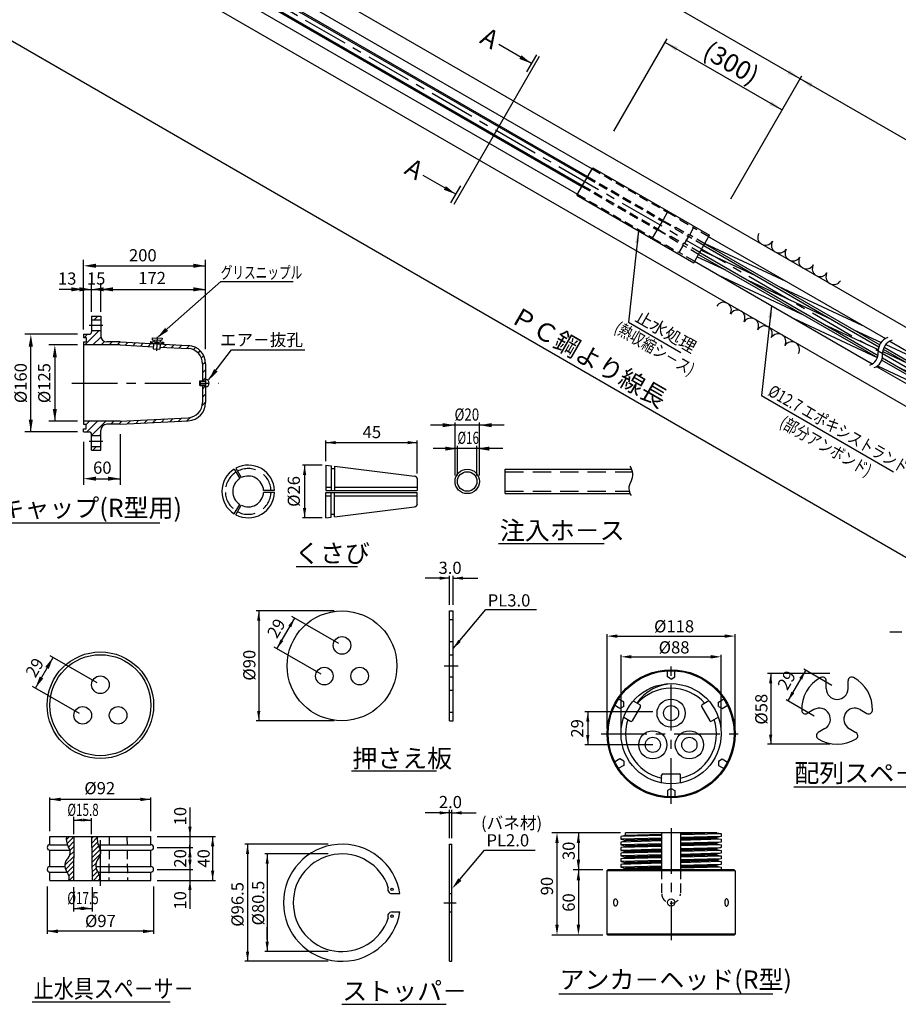
# Model space of a CAD drawing. Extents: x -406 to -4, y 6 to 292.
# Drawn here: x -332 to -188, y 16 to 177 of the extents above; entities that cross this region are included whole.
import ezdxf
from ezdxf.enums import TextEntityAlignment as Align

# ---------------------------------------------------------------- set-up
doc = ezdxf.new("R2010")
doc.units = 0
doc.header["$LTSCALE"] = 6
doc.header["$MEASUREMENT"] = 0
for name, pattern in [('CENTER', [2, 1.25, -0.25, 0.25, -0.25]), ('CENTER2', [1.125, 0.75, -0.125, 0.125, -0.125]), ('DASHED', [0.75, 0.5, -0.25]), ('DASHED2', [0.375, 0.25, -0.125]), ('HIDDEN', [0.375, 0.25, -0.125])]:
    doc.linetypes.add(name, pattern=pattern)
doc.layers.get('0').update_dxf_attribs({"linetype": 'CONTINUOUS'})
doc.layers.get('DEFPOINTS').update_dxf_attribs({"linetype": 'CONTINUOUS'})
for name, color, linetype in [('1', 1, 'CENTER2'), ('2', 4, 'DASHED2'), ('4', 3, 'CONTINUOUS')]:
    doc.layers.add(name, color=color, linetype=linetype)
doc.styles.add('BIGFONT', font='TXT', dxfattribs={"height": 3, "bigfont": 'bigfont'})
doc.styles.add('EXTFONT', font='txt.shx', dxfattribs={"height": 3, "bigfont": 'extfont'})
doc.styles.add('KANJI', font='txt.shx', dxfattribs={"bigfont": 'BIGFONT.SHX'})

# ---------------------------------------------------------------- blocks, each defined once
blk = doc.blocks.new('*X0')
at = {"color": 0}
for p, q in [((271.44, 134.44), (274.16, 137.15)), ((271.98, 130.56), (278.33, 136.91)), ((294.36, 135.26), (296.25, 137.15)), ((294.41, 130.89), (299.63, 136.11)), ((273.35, 127.51), (278.27, 132.43)), ((274.6, 124.34), (278.22, 127.96)), ((294.46, 126.53), (299.77, 131.83)), ((294.52, 122.16), (300.85, 128.5)), ((294.57, 117.8), (302.37, 125.59)), ((270.14, 111.04), (278.11, 119.01)), ((274.07, 119.39), (278.16, 123.48)), ((294.63, 113.43), (302.75, 121.55)), ((270.7, 107.18), (278.05, 114.53)), ((272.26, 104.32), (277.99, 110.06)), ((294.68, 109.07), (298.48, 112.87)), ((294.74, 104.7), (298.44, 108.41)), ((273.66, 101.3), (277.94, 105.58)), ((273.93, 97.15), (277.88, 101.1)), ((294.79, 100.34), (299.71, 105.25)), ((296.03, 97.15), (301.37, 102.5)), ((300.45, 97.15), (301.98, 98.69))]:
    blk.add_line(p, q, dxfattribs=at)

msp = doc.modelspace()

# ---------------------------------------------------------------- hatches: boundary and pattern name
h = msp.add_hatch()
h.set_pattern_fill('ANSI31', color=1, scale=20, angle=60, style=0)
h.set_pattern_definition([(105, (-380.6775, 102.2695), (-2.414815, -0.647048), [])])
h.paths.add_polyline_path([(-341.69, 225.39), (-332, 220.87, 0.388879), (-328.14, 222.09), (-294.58, 280.22), (-296.83, 281.52), (-298.23, 279.08), (-298.11, 276.49), (-311.82, 252.75, -0.198912), (-312.43, 252.28), (-313.94, 251.88), (-314.42, 251.05), (-317.58, 252.87, -0.303062), (-317.91, 252.5, 0.248303), (-318.17, 252.17), (-314.87, 250.27), (-315.35, 249.44), (-315.09, 248.47, -0.198912), (-315.19, 247.71), (-326.29, 228.48), (-328.5, 224.67, -0.388879), (-332.36, 223.45), (-352.25, 232.72), (-352.67, 232.59), (-353.42, 231.29), (-353.3, 230.84, -0.179269), (-348.57, 223.14, 0.619042), (-346.83, 222.72), (-345.26, 224.6, -0.339454)])
h.paths.add_polyline_path([(-349.3, 194.11, -0.388879), (-348.42, 190.15), (-351.1, 185.52), (-361.73, 167.1, -0.198912), (-362.34, 166.64), (-363.3, 166.38), (-363.78, 165.55), (-367.08, 167.45, 0.248303), (-367.24, 167.06, -0.303062), (-367.39, 166.59), (-364.23, 164.77), (-364.71, 163.94), (-364.31, 162.42, -0.198912), (-364.41, 161.66), (-378.11, 137.93), (-380.42, 136.73), (-381.83, 134.3), (-379.58, 133), (-346.01, 191.12, 0.388879), (-346.89, 195.08), (-355.65, 201.21, -0.339454), (-356.75, 204.7), (-355.91, 207, 0.619042), (-357.14, 208.3, -0.179267), (-366.17, 208.54), (-366.63, 208.42), (-367.37, 207.13), (-367.28, 206.7)])
h = msp.add_hatch()
h.set_pattern_fill('ANSI31', color=2, scale=10, angle=290, style=0)
h.set_pattern_definition([(335, (-167.0264, -156.1766), (0.528273, 1.1328847), [])])
h.paths.add_polyline_path([(-168.39, 110.38), (-167.73, 111.53), (-189.77, 124.25, 0.142476), (-190.68, 123.25)])
h.paths.add_polyline_path([(-168.9, 109.51), (-168.57, 110.08), (-190.82, 122.93, 0.072931), (-190.94, 122.23)])
h.paths.add_polyline_path([(-190.94, 122.23, 0.020129), (-190.93, 122.04, -0.066733), (-190.96, 121.49), (-169.23, 108.94), (-168.9, 109.51)])
h.paths.add_polyline_path([(-191.06, 121.14, -0.164542), (-191.91, 120.1), (-170.06, 107.49), (-169.4, 108.63)])
h.paths.add_polyline_path([(-192.62, 120.52, 0.164542), (-191.78, 121.55), (-221.1, 138.48), (-221.76, 137.34)])
h.paths.add_polyline_path([(-191.68, 121.9, 0.066733), (-191.65, 122.45, -0.020129), (-191.65, 122.65), (-220.59, 139.36), (-220.92, 138.78)])
h.paths.add_polyline_path([(-220.26, 139.93), (-220.59, 139.36), (-191.65, 122.65, -0.072931), (-191.53, 123.34)])
h.paths.add_polyline_path([(-191.4, 123.67, -0.142476), (-190.48, 124.66), (-219.43, 141.37), (-220.09, 140.23)])
h = msp.add_hatch()
h.set_pattern_fill('ANSI31', color=1, scale=7.5, style=0)
h.set_pattern_definition([(45, (-373.0844, 86.8487), (-0.662913, 0.662913), [])])
h.paths.add_polyline_path([(-319.13, 127.77), (-319.13, 128.37), (-320.63, 128.37), (-320.63, 127.77)])
h.paths.add_polyline_path([(-315.94, 123.62), (-312.79, 123.45), (-312.79, 123.45), (-312.79, 123.45), (-310.49, 123.33), (-310.46, 123.83), (-315.93, 124.12), (-318.13, 124.12, -0.414214), (-319.13, 125.12), (-319.13, 125.97), (-320.63, 125.97), (-320.63, 125.77, -0.414214), (-321.03, 125.37), (-321.93, 125.37), (-321.93, 124.87), (-321.53, 124.87), (-321.53, 124.12), (-321.93, 124.12), (-321.93, 123.62)])
h.paths.add_polyline_path([(-304.8, 123.03, -0.39896), (-302.43, 120.54), (-302.43, 117.77), (-301.93, 117.77), (-301.93, 120.54, 0.39896), (-304.77, 123.53), (-309.39, 123.78), (-309.42, 123.28)])
h.paths.add_polyline_path([(-302.43, 114.2, -0.39896), (-304.8, 111.7), (-315.94, 111.12), (-321.93, 111.12), (-321.93, 110.62), (-321.53, 110.62), (-321.53, 109.87), (-321.93, 109.87), (-321.93, 109.37), (-321.03, 109.37, -0.414214), (-320.63, 108.97), (-320.63, 108.77), (-319.13, 108.77), (-319.13, 109.62, -0.414214), (-318.13, 110.62), (-315.93, 110.62), (-304.77, 111.2, 0.39896), (-301.93, 114.2), (-301.93, 116.97), (-302.43, 116.97)])
h.paths.add_polyline_path([(-319.13, 106.37), (-319.13, 106.97), (-320.63, 106.97), (-320.63, 106.37)])

# ---------------------------------------------------------------- linework, layer by layer
at = {"color": 5, "linetype": 'ByBlock'}
for p, q in [((-344.22, 247.97), (-65.39, 86.99)), ((-235.01, 158.66), (-226.27, 173.8)), ((-207.43, 162.16), (-226.6, 173.23)), ((-215.84, 147.59), (-204.2, 167.75)), ((-321.93, 126.53), (-321.93, 137.6)), ((-301.93, 122.92), (-301.93, 137.6)), ((-319.93, 136.6), (-301.93, 136.6)), ((-323.93, 132.74), (-325.93, 132.74)), ((-322.63, 132.74), (-324.63, 132.74)), ((-321.93, 126.17), (-321.93, 133.74)), ((-321.93, 132.74), (-320.63, 132.74)), ((-320.63, 129.08), (-320.63, 133.74)), ((-320.63, 129.92), (-320.63, 133.74)), ((-320.63, 132.74), (-319.13, 132.74)), ((-319.13, 129.08), (-319.13, 133.74)), ((-319.13, 129.92), (-319.13, 133.74)), ((-318.63, 132.74), (-316.63, 132.74)), ((-317.13, 132.74), (-315.13, 132.74)), ((-317.13, 132.74), (-301.93, 132.74)), ((-322.93, 125.37), (-331.59, 125.37)), ((-330.59, 109.37), (-330.59, 123.37)), ((-322.93, 123.62), (-327.65, 123.62)), ((-326.65, 121.62), (-326.65, 111.12)), ((-322.93, 111.12), (-327.65, 111.12)), ((-253, 110.47), (-265.04, 110.47)), ((-261.04, 102.25), (-261.04, 110.92)), ((-257.04, 102.25), (-257.04, 110.92)), ((-322.93, 109.37), (-331.59, 109.37)), ((-315.93, 109.02), (-315.93, 100.7)), ((-321.93, 107.77), (-321.93, 100.7)), ((-282.22, 104.55), (-282.22, 107.98)), ((-282.22, 107.62), (-267.22, 107.62)), ((-267.22, 102.57), (-267.22, 107.98)), ((-253.22, 106.63), (-264.64, 106.63)), ((-260.64, 102.25), (-260.64, 107.07)), ((-257.44, 102.25), (-257.44, 107.07)), ((-282.84, 103.92), (-286.06, 103.92)), ((-285.7, 103.92), (-285.7, 95.29)), ((-319.93, 101.7), (-315.93, 101.7)), ((-282.84, 95.29), (-286.06, 95.29)), ((-261.96, 81.02), (-261.96, 85.78)), ((-261.32, 81.02), (-261.32, 85.78)), ((-261.96, 85.4), (-265.96, 85.4)), ((-261.32, 85.4), (-257.32, 85.4)), ((-280.84, 80.02), (-293.65, 80.02)), ((-293.22, 80.02), (-293.22, 62.02)), ((-280.1, 74.67), (-287.81, 79.13)), ((-290.23, 73.83), (-287.33, 78.85)), ((-236.1, 60.73), (-236.1, 76.19)), ((-234.41, 75.89), (-216.82, 75.89)), ((-215.13, 60.73), (-215.13, 76.19)), ((-187.76, 76.56), (-189.76, 76.56)), ((-319.71, 68.22), (-327.42, 72.68)), ((-283, 69.65), (-290.71, 74.1)), ((-233.82, 60.73), (-233.82, 72.8)), ((-217.41, 60.73), (-217.41, 72.8)), ((-329.84, 67.38), (-326.94, 72.4)), ((-232.13, 72.5), (-219.1, 72.5)), ((-199.58, 69.76), (-209.78, 69.76)), ((-209.28, 69.76), (-209.28, 58.16)), ((-203.55, 70.28), (-206.45, 65.26)), ((-199.26, 67.8), (-203.87, 70.47)), ((-322.61, 63.2), (-330.32, 67.66)), ((-202.16, 62.78), (-206.77, 65.45)), ((-228.61, 63.47), (-239.73, 63.47)), ((-239.27, 63.38), (-239.27, 58.16)), ((-280.84, 62.02), (-293.65, 62.02)), ((-199.58, 58.16), (-209.78, 58.16)), ((-228.61, 58.07), (-239.73, 58.07)), ((-327.46, 43.9), (-327.46, 49.43)), ((-310.9, 49.12), (-327.46, 49.12)), ((-310.9, 43.9), (-310.9, 49.43)), ((-304.5, 47.8), (-304.5, 41.25)), ((-261.96, 46.91), (-265.96, 46.91)), ((-261.96, 42.78), (-261.96, 47.39)), ((-261.56, 46.91), (-261.96, 46.91)), ((-261.56, 42.78), (-261.56, 47.39)), ((-261.56, 46.91), (-257.56, 46.91)), ((-323.52, 43.41), (-323.52, 46.28)), ((-323.52, 45.74), (-320.64, 45.74)), ((-320.64, 43.41), (-320.64, 46.05)), ((-233.93, 43.66), (-245.16, 43.66)), ((-233.93, 43.66), (-241.65, 43.66)), ((-240.81, 43.66), (-240.81, 28.58)), ((-309.9, 43.05), (-300.3, 43.05)), ((-300.78, 43.05), (-300.78, 35.85)), ((-309.9, 41.25), (-304.03, 41.25)), ((-304.5, 39.65), (-304.5, 41.65)), ((-304.5, 41.25), (-304.5, 37.65)), ((-281.82, 41.78), (-295.51, 41.78)), ((-295.06, 41.78), (-295.06, 22.58)), ((-244.32, 41.96), (-244.32, 28.58)), ((-304.5, 39.25), (-304.5, 37.25)), ((-281.82, 40.18), (-292.23, 40.18)), ((-291.83, 40.18), (-291.83, 24.18)), ((-309.9, 37.65), (-304.03, 37.65)), ((-309.9, 37.65), (-304.03, 37.65)), ((-304.5, 37.65), (-304.5, 31.18)), ((-291.83, 38.18), (-291.83, 36.18)), ((-236.83, 37.56), (-241.65, 37.56)), ((-236.83, 37.56), (-241.65, 37.56)), ((-309.9, 35.85), (-300.3, 35.85)), ((-327.91, 34.85), (-327.91, 27.06)), ((-323.61, 34.72), (-323.61, 30.72)), ((-320.55, 34.72), (-320.55, 30.72)), ((-310.45, 34.85), (-310.45, 27.06)), ((-323.61, 31.25), (-320.55, 31.25)), ((-310.45, 27.5), (-327.91, 27.5)), ((-291.83, 26.18), (-291.83, 28.18)), ((-236.83, 26.89), (-245.16, 26.89)), ((-236.83, 26.89), (-241.65, 26.89)), ((-281.82, 24.18), (-292.23, 24.18)), ((-281.82, 22.58), (-295.51, 22.58))]:
    msp.add_line(p, q, dxfattribs=at)
at = {"color": 1, "linetype": 'CENTER'}
for p, q in [((-379.12, 230.88), (-77.78, 56.9)), ((-323.88, 117.37), (-299.8, 117.37)), ((-225.61, 48.4), (-225.61, 71.37)), ((-262.84, 71.02), (-260.55, 71.02)), ((-237.1, 59.89), (-214.13, 59.89)), ((-319.18, 34.95), (-319.18, 43.95)), ((-262.86, 32.18), (-260.83, 32.18)), ((-225.61, 27.73), (-225.61, 26.03))]:
    msp.add_line(p, q, dxfattribs=at)
for p, q in [((-334.28, 211.46), (-77.17, 63.02)), ((-339.87, 201.76), (-82.77, 53.32)), ((-302.12, 187.28), (-239.4, 151.07)), ((-302.27, 185.66), (-240.14, 149.79)), ((-294, 184.52), (-238.56, 152.51)), ((-294.84, 183.3), (-239.3, 151.23)), ((-295.86, 181.74), (-240.23, 149.62)), ((-296.5, 180.4), (-240.97, 148.34)), ((-241.07, 148.18), (-238.47, 152.68)), ((-238.47, 152.68), (-219.29, 141.61)), ((-241.07, 148.18), (-221.89, 137.11)), ((-221.89, 137.11), (-219.29, 141.61)), ((-320.63, 128.37), (-320.63, 125.77)), ((-319.13, 128.37), (-319.13, 125.12)), ((-321.93, 125.37), (-321.93, 124.87)), ((-321.53, 124.87), (-321.53, 124.12)), ((-310.69, 124.48), (-309.09, 124.4)), ((-310.68, 124.8), (-309.08, 124.72)), ((-321.93, 124.12), (-321.93, 110.62)), ((-315.93, 123.62), (-321.93, 123.62)), ((-315.93, 124.12), (-318.13, 124.12)), ((-310.97, 124.18), (-308.84, 124.07)), ((-310.97, 124.18), (-310.46, 123.83)), ((-310.46, 123.83), (-310.51, 123.01)), ((-310.51, 123.01), (-309.44, 122.95)), ((-310.46, 123.83), (-309.91, 124.12)), ((-309.91, 124.12), (-309.39, 123.78)), ((-309.39, 123.78), (-309.44, 122.95)), ((-309.39, 123.78), (-308.84, 124.07)), ((-302.43, 120.54), (-302.43, 117.77)), ((-301.93, 120.54), (-301.93, 114.2)), ((-302.43, 116.97), (-302.43, 114.2)), ((-315.93, 111.12), (-321.93, 111.12)), ((-321.93, 109.37), (-321.93, 109.87)), ((-321.53, 109.87), (-321.53, 110.62)), ((-315.93, 110.62), (-318.13, 110.62)), ((-320.63, 106.37), (-320.63, 108.97)), ((-319.13, 106.37), (-319.13, 109.62)), ((-282.22, 103.92), (-282.22, 99.75)), ((-282.22, 103.92), (-281.33, 103.82)), ((-281.33, 103.82), (-281.33, 99.75)), ((-281.33, 103.35), (-280.8, 103.35)), ((-280.8, 103.75), (-267.69, 102.14)), ((-280.8, 103.75), (-280.8, 99.75)), ((-282.22, 100.33), (-281.33, 100.33)), ((-280.8, 100.33), (-267.22, 100.33)), ((-267.22, 101.61), (-267.22, 99.75)), ((-282.22, 99.75), (-267.22, 99.75)), ((-282.22, 99.46), (-267.22, 99.46)), ((-282.22, 95.29), (-282.22, 99.46)), ((-282.22, 98.89), (-281.33, 98.89)), ((-281.33, 95.4), (-281.33, 99.46)), ((-280.8, 95.47), (-280.8, 99.46)), ((-280.8, 98.89), (-267.22, 98.89)), ((-267.22, 97.6), (-267.22, 99.46)), ((-280.8, 95.47), (-267.69, 97.08)), ((-282.22, 95.29), (-281.33, 95.4)), ((-281.33, 95.86), (-280.8, 95.86)), ((-348.22, 94.45), (-309.42, 94.45)), ((-253.93, 91.07), (-236.56, 91.07)), ((-287.07, 87.33), (-277.03, 87.33)), ((-261.96, 62.02), (-261.96, 80.02)), ((-261.96, 80.02), (-261.32, 80.02)), ((-261.32, 62.02), (-261.32, 80.02)), ((-200.19, 67.3), (-200.19, 68.57)), ((-196.59, 67.3), (-196.59, 68.57)), ((-231.82, 65.26), (-230.7, 64.61)), ((-219.41, 65.26), (-220.53, 64.61)), ((-230.63, 64.33), (-231.97, 62.01)), ((-220.6, 64.33), (-219.26, 62.01)), ((-202.19, 63.84), (-203.29, 63.21)), ((-194.59, 63.84), (-193.5, 63.21)), ((-261.96, 62.02), (-261.32, 62.02)), ((-233.37, 62.58), (-232.24, 61.93)), ((-217.86, 62.58), (-218.98, 61.93)), ((-200.39, 60.72), (-201.49, 60.09)), ((-196.39, 60.72), (-195.3, 60.09)), ((-278.02, 53.8), (-264.07, 53.8)), ((-226.96, 53.32), (-224.27, 53.32)), ((-227.16, 51.83), (-227.16, 53.12)), ((-224.07, 51.83), (-224.07, 53.12)), ((-205.46, 51.17), (-180.82, 51.17)), ((-233.08, 43.2), (-233.08, 43.66)), ((-227.16, 43.66), (-227.16, 37.56)), ((-224.07, 43.66), (-224.07, 37.56)), ((-218.14, 43.66), (-217.38, 43.51)), ((-327.46, 43.05), (-310.9, 43.05)), ((-327.46, 41.7), (-327.46, 43.05)), ((-323.52, 43.05), (-323.61, 35.85)), ((-320.64, 43.05), (-320.55, 35.85)), ((-310.9, 41.7), (-310.9, 43.05)), ((-233.08, 43.2), (-233.85, 43.05)), ((-233.85, 43.05), (-233.85, 42.59)), ((-233.85, 42.59), (-233.08, 42.44)), ((-233.08, 42.29), (-233.85, 42.13)), ((-233.85, 42.13), (-233.85, 41.68)), ((-217.38, 43.05), (-218.14, 42.9)), ((-218.14, 42.74), (-217.38, 42.59)), ((-217.38, 42.13), (-218.14, 41.98)), ((-217.38, 43.51), (-217.38, 43.05)), ((-217.38, 42.59), (-217.38, 42.13)), ((-327.46, 41.7), (-324.61, 41.7)), ((-327.46, 38.1), (-327.46, 40.8)), ((-327.46, 40.8), (-324.2, 40.8)), ((-319.55, 41.7), (-310.9, 41.7)), ((-319.15, 40.8), (-310.9, 40.8)), ((-310.9, 38.1), (-310.9, 40.8)), ((-261.96, 22.58), (-261.96, 41.78)), ((-261.96, 41.78), (-261.56, 41.78)), ((-261.56, 22.58), (-261.56, 41.78)), ((-233.85, 41.68), (-233.08, 41.52)), ((-233.08, 41.37), (-233.85, 41.22)), ((-233.85, 41.22), (-233.85, 40.76)), ((-233.85, 40.76), (-233.08, 40.61)), ((-233.08, 40.46), (-233.85, 40.3)), ((-218.14, 41.83), (-217.38, 41.68)), ((-217.38, 41.22), (-218.14, 41.07)), ((-218.14, 40.91), (-217.38, 40.76)), ((-217.38, 41.68), (-217.38, 41.22)), ((-217.38, 40.76), (-217.38, 40.3)), ((-233.85, 40.3), (-233.85, 39.85)), ((-233.85, 39.85), (-233.08, 39.69)), ((-233.08, 39.54), (-233.85, 39.39)), ((-233.85, 39.39), (-233.85, 38.93)), ((-233.85, 38.93), (-233.08, 38.78)), ((-217.38, 40.3), (-218.14, 40.15)), ((-218.14, 40), (-217.38, 39.85)), ((-217.38, 39.39), (-218.14, 39.24)), ((-218.14, 39.08), (-217.38, 38.93)), ((-217.38, 39.85), (-217.38, 39.39)), ((-217.38, 38.93), (-217.38, 38.47)), ((-327.46, 38.1), (-324.99, 38.1)), ((-327.46, 37.2), (-324.66, 37.2)), ((-327.46, 35.85), (-327.46, 37.2)), ((-319.93, 38.1), (-310.9, 38.1)), ((-319.6, 37.2), (-310.9, 37.2)), ((-310.9, 35.85), (-310.9, 37.2)), ((-236.13, 37.41), (-235.98, 37.56)), ((-236.13, 37.41), (-236.13, 27.04)), ((-233.08, 38.63), (-233.85, 38.47)), ((-233.85, 38.47), (-233.85, 38.02)), ((-233.85, 38.02), (-233.08, 37.86)), ((-233.08, 37.71), (-233.85, 37.56)), ((-217.38, 38.47), (-218.14, 38.32)), ((-218.14, 38.17), (-217.38, 38.02)), ((-217.38, 38.02), (-217.38, 37.56)), ((-215.09, 37.41), (-215.25, 37.56)), ((-215.09, 37.41), (-215.09, 27.04)), ((-327.46, 35.85), (-310.9, 35.85)), ((-271.39, 33.68), (-270.09, 33.68)), ((-261.96, 33.68), (-261.56, 33.68)), ((-271.39, 30.68), (-270.09, 30.68)), ((-261.96, 30.68), (-261.56, 30.68)), ((-236.13, 27.04), (-235.98, 26.89)), ((-215.09, 27.04), (-215.25, 26.89)), ((-261.96, 22.58), (-261.56, 22.58)), ((-244.02, 17.25), (-208.92, 17.25)), ((-330.35, 15.96), (-307.77, 15.96)), ((-279.61, 15.53), (-262.49, 15.53))]:
    msp.add_line(p, q)
at = {"color": 5}
for p, q in [((-106.9, 42.46), (-388.19, 204.87)), ((-248.51, 169.77), (-253.86, 172.86)), ((-247.7, 171.17), (-249.31, 168.38)), ((-247.25, 170.91), (-261.25, 146.67)), ((-260.89, 148.32), (-266.24, 151.41)), ((-261.7, 146.93), (-260.09, 149.72)), ((-309.64, 125.03), (-299.46, 134.03)), ((-299.46, 134.03), (-287.58, 134.03)), ((-301.38, 117.98), (-297.67, 122.83)), ((-297.67, 122.83), (-285.67, 122.83))]:
    msp.add_line(p, q, dxfattribs=at)
at = {"color": 3, "linetype": 'HIDDEN'}
for p, q in [((-238.56, 152.51), (-226.21, 145.38)), ((-239.4, 151.07), (-227.05, 143.93)), ((-239.3, 151.23), (-226.95, 144.1)), ((-240.23, 149.62), (-227.88, 142.49)), ((-240.14, 149.79), (-227.78, 142.66)), ((-240.97, 148.34), (-228.62, 141.21)), ((-226.18, 145.43), (-226.98, 144.05)), ((-226.18, 145.43), (-224.07, 144.21)), ((-227.02, 143.98), (-227.81, 142.61)), ((-227.02, 143.98), (-224.91, 142.76)), ((-226.98, 144.05), (-224.87, 142.83)), ((-224.07, 144.21), (-224.12, 144.12)), ((-224.12, 144.12), (-221.93, 142.86)), ((-228.65, 141.16), (-227.85, 142.54)), ((-227.85, 142.54), (-225.74, 141.32)), ((-227.81, 142.61), (-225.7, 141.39)), ((-224.91, 142.76), (-224.96, 142.68)), ((-224.96, 142.68), (-222.76, 141.41)), ((-224.82, 142.92), (-224.87, 142.83)), ((-224.82, 142.92), (-222.62, 141.65)), ((-221.93, 142.86), (-222.62, 141.65)), ((-219.43, 141.37), (-221.94, 142.82)), ((-228.65, 141.16), (-226.54, 139.94)), ((-225.79, 141.23), (-225.74, 141.32)), ((-225.79, 141.23), (-223.6, 139.96)), ((-225.65, 141.47), (-225.7, 141.39)), ((-225.65, 141.47), (-223.46, 140.21)), ((-222.76, 141.41), (-223.46, 140.21)), ((-220.26, 139.93), (-222.78, 141.38)), ((-220.09, 140.23), (-222.6, 141.68)), ((-226.54, 139.94), (-226.49, 140.03)), ((-226.49, 140.03), (-224.29, 138.76)), ((-224.29, 138.76), (-223.6, 139.96)), ((-221.1, 138.48), (-223.61, 139.93)), ((-220.92, 138.78), (-223.44, 140.24)), ((-221.76, 137.34), (-224.27, 138.79))]:
    msp.add_line(p, q, dxfattribs=at)
at = {"color": 7}
for p, q in [((-219.43, 141.37), (-190.48, 124.66)), ((-220.09, 140.23), (-191.4, 123.67)), ((-221.76, 137.34), (-192.62, 120.52)), ((-221.1, 138.48), (-191.78, 121.55)), ((-190.68, 123.25), (-168.39, 110.38)), ((-189.77, 124.25), (-167.73, 111.53)), ((-191.06, 121.14), (-169.4, 108.63)), ((-191.91, 120.1), (-170.06, 107.49)), ((-296.98, 103.42), (-296.09, 101.87)), ((-297.23, 103.27), (-296.34, 101.72)), ((-252.8, 99.25), (-252.8, 103.25)), ((-252.8, 103.25), (-232.06, 103.25)), ((-290.64, 99.75), (-292.42, 99.75)), ((-290.64, 99.46), (-292.42, 99.46)), ((-252.8, 99.25), (-232.32, 99.25)), ((-297.23, 95.94), (-296.34, 97.49)), ((-296.98, 95.8), (-296.09, 97.35)), ((-218.14, 43.66), (-233.08, 43.66)), ((-233.08, 42.44), (-233.08, 42.29)), ((-218.14, 42.9), (-218.14, 42.74)), ((-218.14, 41.98), (-218.14, 41.83)), ((-233.08, 41.52), (-233.08, 41.37)), ((-233.08, 40.61), (-233.08, 40.46)), ((-218.14, 41.07), (-218.14, 40.91)), ((-233.08, 39.69), (-233.08, 39.54)), ((-233.08, 38.78), (-233.08, 38.63)), ((-218.14, 40.15), (-218.14, 40)), ((-218.14, 39.24), (-218.14, 39.08)), ((-215.25, 37.56), (-235.98, 37.56)), ((-233.08, 37.86), (-233.08, 37.71)), ((-218.14, 38.32), (-218.14, 38.17)), ((-215.25, 26.89), (-235.98, 26.89)), ((-218.14, 26.89), (-233.08, 26.89))]:
    msp.add_line(p, q, dxfattribs=at)
at = {"ltscale": 4}
for p, q in [((-320.63, 128.37), (-319.13, 128.37)), ((-320.63, 127.77), (-319.13, 127.77)), ((-320.63, 125.97), (-319.13, 125.97)), ((-321.93, 125.37), (-321.03, 125.37)), ((-321.93, 124.87), (-321.53, 124.87)), ((-321.93, 124.12), (-321.53, 124.12)), ((-315.96, 123.62), (-310.49, 123.33)), ((-315.93, 124.12), (-304.77, 123.53)), ((-309.42, 123.28), (-304.8, 123.03)), ((-315.96, 111.12), (-304.8, 111.7)), ((-321.93, 110.62), (-321.53, 110.62)), ((-321.93, 109.87), (-321.53, 109.87)), ((-315.93, 110.62), (-304.77, 111.2)), ((-321.93, 109.37), (-321.03, 109.37)), ((-320.63, 108.77), (-319.13, 108.77)), ((-320.63, 106.97), (-319.13, 106.97)), ((-320.63, 106.37), (-319.13, 106.37))]:
    msp.add_line(p, q, dxfattribs=at)
at = {"ltscale": 3}
for p, q in [((-310.68, 124.8), (-310.69, 124.48)), ((-310.42, 124.47), (-310.44, 124.15)), ((-309.36, 124.42), (-309.38, 124.1)), ((-309.08, 124.72), (-309.09, 124.4)), ((-310.97, 124.18), (-310.99, 123.86)), ((-308.84, 124.07), (-308.86, 123.75))]:
    msp.add_line(p, q, dxfattribs=at)
at = {"color": 2, "ltscale": 4}
for p, q in [((-302.93, 117.69), (-302.85, 117.77)), ((-302.93, 117.05), (-302.85, 116.97))]:
    msp.add_line(p, q, dxfattribs=at)
at = {"color": 2}
for p, q in [((-302.93, 117.69), (-302.93, 117.05)), ((-302.85, 117.77), (-302.85, 116.97))]:
    msp.add_line(p, q, dxfattribs=at)
at = {"color": 2, "linetype": 'Continuous', "ltscale": 4}
for p, q in [((-302.85, 117.77), (-301.93, 117.77)), ((-302.85, 116.97), (-301.93, 116.97))]:
    msp.add_line(p, q, dxfattribs=at)
at = {"color": 3, "linetype": 'DASHED'}
for p, q in [((-252.8, 102.85), (-231.95, 102.85)), ((-252.8, 99.65), (-232.47, 99.65))]:
    msp.add_line(p, q, dxfattribs=at)
at = {"color": 1, "linetype": 'HIDDEN'}
for p, q in [((-261.96, 78.62), (-261.32, 78.62)), ((-261.96, 75.02), (-261.32, 75.02)), ((-261.96, 72.82), (-261.32, 72.82)), ((-261.96, 69.22), (-261.32, 69.22)), ((-261.96, 67.02), (-261.32, 67.02)), ((-261.96, 63.42), (-261.32, 63.42)), ((-317.72, 43.05), (-317.81, 35.85)), ((-314.84, 43.05), (-314.75, 35.85))]:
    msp.add_line(p, q, dxfattribs=at)
at = {"color": 2, "linetype": 'DASHED'}
for p, q in [((-226.22, 69.21), (-226.22, 70.36)), ((-225.01, 69.21), (-225.01, 70.36)), ((-225.61, 68.85), (-226.22, 69.21)), ((-225.61, 68.85), (-225.01, 69.21)), ((-233.99, 64.02), (-234.98, 64.6)), ((-233.38, 65.07), (-234.38, 65.65)), ((-233.38, 64.37), (-233.38, 65.07)), ((-217.85, 65.07), (-216.85, 65.65)), ((-217.85, 64.37), (-217.85, 65.07)), ((-217.24, 64.02), (-216.24, 64.6)), ((-233.38, 64.37), (-233.99, 64.02)), ((-217.85, 64.37), (-217.24, 64.02)), ((-233.99, 55.76), (-234.98, 55.18)), ((-233.38, 55.4), (-233.99, 55.76)), ((-233.38, 55.4), (-233.38, 54.7)), ((-217.85, 55.4), (-217.24, 55.76)), ((-217.85, 55.4), (-217.85, 54.7)), ((-217.24, 55.76), (-216.24, 55.18)), ((-233.38, 54.7), (-234.38, 54.13)), ((-217.85, 54.7), (-216.85, 54.13)), ((-225.61, 50.92), (-226.22, 50.57)), ((-226.22, 50.57), (-226.22, 49.42)), ((-225.61, 50.92), (-225.01, 50.57)), ((-225.01, 50.57), (-225.01, 49.42))]:
    msp.add_line(p, q, dxfattribs=at)
at = {"color": 3}
for p, q in [((-218.1, 43.65), (-224.07, 43.48)), ((-227.16, 43.23), (-233.85, 43.05)), ((-227.16, 42.77), (-233.85, 42.59)), ((-227.16, 42.32), (-233.85, 42.13)), ((-227.16, 43.39), (-233.08, 43.22)), ((-227.16, 42.62), (-233.08, 42.44)), ((-227.16, 42.48), (-233.08, 42.31)), ((-217.38, 43.5), (-224.07, 43.31)), ((-217.43, 43.04), (-224.07, 42.86)), ((-218.14, 42.89), (-224.07, 42.71)), ((-218.1, 42.74), (-224.07, 42.56)), ((-217.38, 42.58), (-224.07, 42.4)), ((-217.43, 42.12), (-224.07, 41.94)), ((-218.14, 41.97), (-224.07, 41.79)), ((-227.16, 41.86), (-233.85, 41.68)), ((-227.16, 41.4), (-233.85, 41.22)), ((-227.16, 40.94), (-233.85, 40.76)), ((-227.16, 40.49), (-233.85, 40.3)), ((-227.16, 41.7), (-233.08, 41.52)), ((-227.16, 41.55), (-233.08, 41.37)), ((-227.16, 40.79), (-233.08, 40.61)), ((-227.16, 40.63), (-233.08, 40.46)), ((-218.1, 41.82), (-224.07, 41.64)), ((-217.38, 41.67), (-224.07, 41.49)), ((-217.43, 41.21), (-224.07, 41.03)), ((-218.14, 41.06), (-224.07, 40.88)), ((-218.1, 40.91), (-224.07, 40.73)), ((-217.38, 40.75), (-224.07, 40.57)), ((-227.16, 40.03), (-233.85, 39.85)), ((-227.16, 39.57), (-233.85, 39.39)), ((-227.16, 39.11), (-233.85, 38.93)), ((-227.16, 39.87), (-233.08, 39.69)), ((-227.16, 39.72), (-233.08, 39.54)), ((-227.16, 38.96), (-233.08, 38.78)), ((-227.16, 38.8), (-233.08, 38.63)), ((-217.43, 40.29), (-224.07, 40.11)), ((-218.14, 40.14), (-224.07, 39.96)), ((-218.1, 39.99), (-224.07, 39.81)), ((-217.38, 39.84), (-224.07, 39.66)), ((-217.43, 39.38), (-224.07, 39.2)), ((-217.83, 39.24), (-224.07, 39.05)), ((-217.83, 39.08), (-224.07, 38.9)), ((-217.38, 38.92), (-224.07, 38.74)), ((-215.09, 37.41), (-236.13, 37.41)), ((-227.16, 38.66), (-233.85, 38.47)), ((-227.16, 38.2), (-233.85, 38.02)), ((-227.16, 37.74), (-233.85, 37.56)), ((-227.16, 38.04), (-233.08, 37.86)), ((-227.16, 37.89), (-233.08, 37.71)), ((-217.43, 38.46), (-224.07, 38.28)), ((-218.14, 38.31), (-224.07, 38.13)), ((-218.1, 38.16), (-224.07, 37.98)), ((-217.38, 38.01), (-224.07, 37.83)), ((-215.09, 27.04), (-236.13, 27.04))]:
    msp.add_line(p, q, dxfattribs=at)
at = {"linetype": 'HIDDEN'}
for p, q in [((-227.16, 37.56), (-227.16, 33.66)), ((-224.07, 37.56), (-224.07, 33.66))]:
    msp.add_line(p, q, dxfattribs=at)
at = {"color": 5}
for points in [[(-230.96, 142.34), (-232.58, 127.34), (-224.02, 122.39)], [(-209.15, 130.06), (-210.79, 115.33), (-189.17, 102.85)], [(-261.32, 73.86), (-256.01, 80.23), (-247.69, 80.23)], [(-260.24, 36), (-256.22, 40.81), (-247.89, 40.81)]]:
    msp.add_lwpolyline(points, dxfattribs=at)
for points in [[(-234.71, 32.83, -0.1738), (-234.61, 32.79, -0.104366), (-234.49, 32.65, -0.06531), (-234.43, 32.47, -0.051457), (-234.4, 32.22, -0.051457), (-234.43, 31.98, -0.06531), (-234.49, 31.8, -0.104366), (-234.61, 31.65, -0.1738), (-234.71, 31.62, -0.1738), (-234.81, 31.65, -0.104366), (-234.92, 31.8, -0.06531), (-234.99, 31.98, -0.051457), (-235.01, 32.22, -0.051457), (-234.99, 32.47, -0.06531), (-234.92, 32.65, -0.104366), (-234.81, 32.79, -0.1738)], [(-216.52, 32.83, 0.1738), (-216.62, 32.79, 0.104366), (-216.73, 32.65, 0.06531), (-216.8, 32.47, 0.051457), (-216.82, 32.22, 0.051457), (-216.8, 31.98, 0.06531), (-216.73, 31.8, 0.104366), (-216.62, 31.65, 0.1738), (-216.52, 31.62, 0.1738), (-216.41, 31.65, 0.104366), (-216.3, 31.8, 0.06531), (-216.24, 31.98, 0.051457), (-216.21, 32.22, 0.051457), (-216.24, 32.47, 0.06531), (-216.3, 32.65, 0.104366), (-216.41, 32.79, 0.1738)]]:
    msp.add_lwpolyline(points, format="xyb", close=True)
at = {"color": 7}
for centre, radius in [((-259.04, 101.25), 2), ((-225.61, 63.26), 2.31), ((-225.61, 63.26), 1.24), ((-228.61, 58.07), 2.31), ((-222.61, 58.07), 2.31), ((-228.61, 58.07), 1.24), ((-222.61, 58.07), 1.24)]:
    msp.add_circle(centre, radius, dxfattribs=at)
at = {"color": 3}
for centre, radius in [((-259.04, 101.25), 1.6), ((-225.61, 59.89), 10.33)]:
    msp.add_circle(centre, radius, dxfattribs=at)
for centre, radius in [((-279.57, 71.02), 9), ((-279.57, 74.37), 1.44), ((-319.18, 64.57), 8.73), ((-319.18, 64.57), 8.28), ((-282.47, 69.34), 1.44), ((-276.67, 69.34), 1.44), ((-225.61, 59.89), 10.49), ((-319.18, 67.92), 1.44), ((-225.61, 59.89), 8.21), ((-322.08, 62.9), 1.44), ((-316.28, 62.9), 1.44), ((-271.36, 34.38), 0.2), ((-225.61, 32.22), 0.61), ((-271.36, 29.98), 0.2)]:
    msp.add_circle(centre, radius)
for centre, radius, start, end in [((-210.12, 141.28), 1.29, 150.8486, 329.1514), ((-207.88, 139.99), 1.29, 150.8486, 329.1514), ((-205.64, 138.69), 1.29, 150.8486, 329.1514), ((-203.4, 137.4), 1.29, 150.8486, 329.1514), ((-201.17, 136.11), 1.29, 150.8486, 329.1514), ((-198.93, 134.82), 1.29, 150.8486, 329.1514), ((-217.02, 129.33), 1.29, 330.8486, 149.1514), ((-214.78, 128.03), 1.29, 330.8486, 149.1514), ((-212.54, 126.74), 1.29, 330.8486, 149.1514), ((-210.31, 125.45), 1.29, 330.8486, 149.1514), ((-321.03, 125.77), 0.4, 270, 0), ((-208.07, 124.16), 1.29, 330.8486, 149.1514), ((-189.23, 122.58), 2.42, 111.0116, 183.1292), ((-188.52, 122.17), 2.42, 111.0116, 183.1292), ((-304.93, 120.54), 2.5, 0, 87), ((-304.93, 120.54), 3, 0, 87), ((-205.83, 122.86), 1.29, 330.8486, 149.1514), ((-193.73, 122.28), 2.08, 289.522, 4.6395), ((-193.01, 121.87), 2.08, 289.522, 4.6395), ((-301.93, 117.37), 0.6, 270, 90), ((-321.03, 108.97), 0.4, 0, 90), ((-294.95, 99.61), 4.32, 1.9432, 118.0568), ((-294.95, 99.61), 4.32, 121.9432, 238.0568), ((-294.95, 99.61), 2.53, 123.3152, 236.6848), ((-294.95, 99.61), 2.53, 3.3152, 116.6848), ((-267.75, 101.61), 0.533, 0, 83), ((-294.95, 99.61), 4.32, 241.9432, 358.0568), ((-294.95, 99.61), 2.53, 243.3152, 356.6848), ((-267.75, 97.6), 0.533, 277, 0), ((-225.13, 60.6), 7.49, 90.9405, 144.7106), ((-198.39, 63.96), 5.8, 117.4864, 182.5136), ((-200.79, 68.57), 0.6, 360, 117.4864), ((-195.99, 68.57), 0.6, 62.5136, 180), ((-198.39, 63.96), 5.8, 357.4864, 62.5136), ((-225.61, 59.89), 7.45, 41.9739, 138.0261), ((-198.39, 67.3), 1.8, 180, 0), ((-230.8, 64.43), 0.2, 330, 60), ((-220.43, 64.43), 0.2, 120, 210), ((-203.59, 63.73), 0.6, 182.5136, 300), ((-201.29, 62.28), 1.8, 300, 120), ((-195.49, 62.28), 1.8, 60, 240), ((-193.2, 63.73), 0.6, 240, 357.4864), ((-225.61, 59.89), 7.45, 161.9739, 258.0261), ((-232.14, 62.11), 0.2, 240, 330), ((-225.61, 59.89), 7.45, 281.9739, 18.0261), ((-219.08, 62.11), 0.2, 210, 300), ((-201.19, 59.57), 0.6, 120, 237.4864), ((-195.6, 59.57), 0.6, 302.5136, 60), ((-198.39, 63.96), 5.8, 237.4864, 302.5136), ((-226.96, 53.12), 0.2, 90, 180), ((-224.27, 53.12), 0.2, 0, 90), ((-322.25, 42.56), 2.52, 168.792, 207.2264), ((-317.19, 42.56), 2.52, 168.792, 207.2264), ((-327.46, 41.25), 0.45, 90, 270), ((-325.75, 40.46), 1.59, 312.6353, 36.7757), ((-320.7, 40.46), 1.59, 312.6353, 36.7757), ((-310.9, 41.25), 0.45, 270, 90), ((-279.57, 32.18), 9.6, 8.9893, 351.0107), ((-323.17, 38.26), 1.83, 145.6707, 220.4102), ((-318.11, 38.26), 1.83, 145.6707, 220.4102), ((-279.57, 32.18), 8, 18.4046, 341.5954), ((-327.46, 37.65), 0.45, 90, 270), ((-310.9, 37.65), 0.45, 270, 90), ((-325.96, 36.21), 1.65, 346.4112, 31.63), ((-320.91, 36.21), 1.65, 346.4112, 31.63), ((-271.36, 34.38), 0.7, 152.2613, 270), ((-271.36, 29.98), 0.7, 90, 207.7387)]:
    msp.add_arc(centre, radius, start, end)
at = {"ltscale": 4}
for centre, radius, start, end in [((-318.13, 125.12), 1, 180, 270), ((-304.93, 114.2), 2.5, 273, 360), ((-304.93, 114.2), 3, 273, 360), ((-318.13, 109.62), 1, 90, 180)]:
    msp.add_arc(centre, radius, start, end, dxfattribs=at)
at = {"linetype": 'DASHED'}
for start, end in [(2.2395, 117.7605), (122.2395, 177.7605), (182.2395, 237.7605), (242.2395, 357.7605)]:
    msp.add_arc((-294.95, 99.61), 3.75, start, end, dxfattribs=at)
at = {"color": 7}
for centre, radius, start, end in [((-234.35, 102.39), 2.45, 332.2344, 34.0856), ((-230.49, 100.13), 2.04, 146.512, 216.307)]:
    msp.add_arc(centre, radius, start, end, dxfattribs=at)
at = {"linetype": 'HIDDEN'}
msp.add_arc((-225.61, 33.66), 1.54, 180, 0, dxfattribs=at)
at = {"color": 5, "linetype": 'ByBlock'}
for points in [[(-224.51, 172.45), (-224.88, 171.81), (-226.6, 173.23)], [(-250.15, 171.13), (-250.5, 170.52), (-248.51, 169.77)], [(-206.19, 168.7), (-206.56, 168.07), (-204.47, 167.28)], [(-202.38, 166.5), (-202.74, 165.86), (-204.47, 167.28)], [(-209.15, 163.58), (-209.52, 162.95), (-207.43, 162.16)], [(-262.53, 149.67), (-262.88, 149.07), (-260.89, 148.32)], [(-319.93, 136.94), (-319.93, 136.27), (-321.93, 136.6)], [(-303.93, 136.94), (-303.93, 136.27), (-301.93, 136.6)], [(-323.93, 133.08), (-323.93, 132.41), (-321.93, 132.74)], [(-322.63, 133.08), (-322.63, 132.41), (-320.63, 132.74)], [(-318.63, 133.08), (-318.63, 132.41), (-320.63, 132.74)], [(-317.13, 133.08), (-317.13, 132.41), (-319.13, 132.74)], [(-317.13, 133.08), (-317.13, 132.41), (-319.13, 132.74)], [(-303.93, 133.08), (-303.93, 132.41), (-301.93, 132.74)], [(-330.93, 123.37), (-330.26, 123.37), (-330.59, 125.37)], [(-326.99, 121.62), (-326.32, 121.62), (-326.65, 123.62)], [(-326.99, 113.12), (-326.32, 113.12), (-326.65, 111.12)], [(-330.93, 111.37), (-330.26, 111.37), (-330.59, 109.37)], [(-263.04, 110.81), (-263.04, 110.14), (-261.04, 110.47)], [(-255.04, 110.81), (-255.04, 110.14), (-257.04, 110.47)], [(-280.62, 107.35), (-280.62, 107.88), (-282.22, 107.62)], [(-268.82, 107.35), (-268.82, 107.88), (-267.22, 107.62)], [(-262.64, 106.96), (-262.64, 106.3), (-260.64, 106.63)], [(-255.44, 106.96), (-255.44, 106.3), (-257.44, 106.63)], [(-285.97, 102.32), (-285.44, 102.32), (-285.7, 103.92)], [(-319.93, 102.04), (-319.93, 101.37), (-321.93, 101.7)], [(-317.93, 102.04), (-317.93, 101.37), (-315.93, 101.7)], [(-285.97, 96.89), (-285.44, 96.89), (-285.7, 95.29)], [(-263.56, 85.66), (-263.56, 85.13), (-261.96, 85.4)], [(-259.72, 85.66), (-259.72, 85.13), (-261.32, 85.4)], [(-293.49, 78.42), (-292.96, 78.42), (-293.22, 80.02)], [(-288.36, 77.6), (-287.9, 77.33), (-287.33, 78.85)], [(-234.41, 76.17), (-234.41, 75.61), (-236.1, 75.89)], [(-216.82, 76.17), (-216.82, 75.61), (-215.13, 75.89)], [(-289.66, 75.34), (-289.2, 75.08), (-290.23, 73.83)], [(-232.13, 72.78), (-232.13, 72.22), (-233.82, 72.5)], [(-219.1, 72.78), (-219.1, 72.22), (-217.41, 72.5)], [(-328.23, 70.84), (-327.65, 70.5), (-326.94, 72.4)], [(-209.55, 68.16), (-209.02, 68.16), (-209.28, 69.76)], [(-204.59, 69.03), (-204.12, 68.77), (-203.55, 70.28)], [(-329.13, 69.28), (-328.55, 68.94), (-329.84, 67.38)], [(-205.89, 66.78), (-205.42, 66.51), (-206.45, 65.26)], [(-293.49, 63.62), (-292.96, 63.62), (-293.22, 62.02)], [(-239.54, 61.87), (-239.01, 61.87), (-239.27, 63.47)], [(-209.55, 59.76), (-209.02, 59.76), (-209.28, 58.16)], [(-239.54, 59.67), (-239.01, 59.67), (-239.27, 58.07)], [(-325.71, 49.41), (-325.71, 48.83), (-327.46, 49.12)], [(-312.65, 49.41), (-312.65, 48.83), (-310.9, 49.12)], [(-263.56, 47.18), (-263.56, 46.65), (-261.96, 46.91)], [(-259.96, 47.18), (-259.96, 46.65), (-261.56, 46.91)], [(-322.12, 45.97), (-322.12, 45.5), (-323.52, 45.74)], [(-322.04, 45.97), (-322.04, 45.5), (-320.64, 45.74)], [(-304.77, 44.65), (-304.23, 44.65), (-304.5, 43.05)], [(-244.6, 41.96), (-244.03, 41.96), (-244.32, 43.66)], [(-241.09, 41.96), (-240.52, 41.96), (-240.81, 43.66)], [(-301.05, 41.45), (-300.51, 41.45), (-300.78, 43.05)], [(-304.77, 39.65), (-304.23, 39.65), (-304.5, 41.25)], [(-295.32, 40.18), (-294.79, 40.18), (-295.06, 41.78)], [(-304.77, 39.25), (-304.23, 39.25), (-304.5, 37.65)], [(-292.1, 38.58), (-291.57, 38.58), (-291.83, 40.18)], [(-241.09, 39.25), (-240.52, 39.25), (-240.81, 37.56)], [(-301.05, 37.45), (-300.51, 37.45), (-300.78, 35.85)], [(-241.09, 35.87), (-240.52, 35.87), (-240.81, 37.56)], [(-304.77, 34.25), (-304.23, 34.25), (-304.5, 35.85)], [(-321.86, 31.54), (-321.86, 30.96), (-323.61, 31.25)], [(-322.3, 31.54), (-322.3, 30.96), (-320.55, 31.25)], [(-326.16, 27.79), (-326.16, 27.2), (-327.91, 27.5)], [(-312.2, 27.79), (-312.2, 27.2), (-310.45, 27.5)], [(-244.6, 28.58), (-244.03, 28.58), (-244.32, 26.89)], [(-241.09, 28.58), (-240.52, 28.58), (-240.81, 26.89)], [(-292.1, 25.78), (-291.57, 25.78), (-291.83, 24.18)], [(-295.32, 24.18), (-294.79, 24.18), (-295.06, 22.58)]]:
    msp.add_solid(points, dxfattribs=at)
at = {"color": 5}
for points in [[(-231.52, 140.39), (-230.96, 142.34), (-230.86, 140.32)], [(-209.7, 128.11), (-209.15, 130.06), (-209.04, 128.03)], [(-308.09, 125.92), (-308.57, 126.44), (-309.88, 124.76)], [(-299.96, 119.27), (-300.53, 119.68), (-301.49, 117.78)], [(-260.1, 74.93), (-261.32, 73.86), (-260.51, 75.27)], [(-259.98, 35.78), (-261.54, 34.48), (-260.49, 36.21)]]:
    msp.add_solid(points, dxfattribs=at)
at = {"layer": '1', "color": 7, "linetype": 'Continuous'}
for p, q in [((-220.26, 139.93), (-191.53, 123.34)), ((-220.92, 138.78), (-191.68, 121.9)), ((-190.82, 122.93), (-168.57, 110.08)), ((-190.96, 121.49), (-169.23, 108.94))]:
    msp.add_line(p, q, dxfattribs=at)
at = {"layer": '1', "color": 1, "linetype": 'CENTER'}
msp.add_line((-225.61, 44.42), (-225.61, 27.65), dxfattribs=at)
at = {"layer": '2', "color": 2, "linetype": 'Continuous', "ltscale": 4}
for p, q in [((-302.93, 117.67), (-301.93, 117.67)), ((-302.93, 117.07), (-301.93, 117.07))]:
    msp.add_line(p, q, dxfattribs=at)
at = {"layer": '4', "color": 1, "linetype": 'CENTER', "ltscale": 4}
for p, q in [((-321.01, 126.87), (-318.76, 126.87)), ((-309.87, 124.96), (-309.99, 122.66)), ((-321.01, 107.87), (-318.76, 107.87))]:
    msp.add_line(p, q, dxfattribs=at)
at = {"layer": 'DEFPOINTS', "color": 0, "linetype": 'ByBlock'}
for p in [(-238.47, 152.68), (-219.29, 141.61), (-301.93, 136.6), (-320.63, 132.74), (-319.13, 132.74), (-301.93, 132.74), (-319.13, 128.37), (-321.93, 125.37), (-321.93, 125.37), (-309.93, 123.8), (-302.43, 122.09), (-315.93, 110.62), (-315.93, 110.62), (-304.77, 111.2), (-282.22, 103.92), (-282.22, 103.92), (-282.22, 102.98), (-267.22, 101.01), (-282.22, 95.29), (-279.57, 80.02), (-261.96, 80.02), (-261.32, 80.02), (-279.57, 62.02), (-261.96, 46.91), (-233.08, 43.66), (-233.08, 43.66), (-233.08, 43.66), (-233.08, 43.66), (-327.46, 43.05), (-327.46, 43.05), (-323.52, 43.05), (-323.52, 43.05), (-320.64, 43.05), (-320.64, 43.05), (-310.9, 43.05), (-310.9, 43.05), (-310.9, 43.05), (-310.9, 43.05), (-310.9, 43.05), (-310.9, 43.05), (-327.87, 41.44), (-310.9, 41.25), (-310.9, 41.25), (-310.9, 41.25), (-310.9, 41.25), (-261.96, 41.78), (-261.56, 41.78), (-310.9, 37.65), (-310.9, 37.65), (-310.9, 37.65), (-310.9, 37.65), (-310.45, 37.65), (-304.5, 37.65), (-240.81, 37.56), (-235.98, 37.56), (-235.98, 37.56), (-235.98, 37.56), (-235.98, 37.56), (-327.46, 35.85), (-323.61, 35.85), (-323.61, 35.85), (-320.55, 35.85), (-320.55, 35.85), (-310.9, 35.85), (-310.9, 35.85), (-310.9, 35.85), (-310.9, 35.85), (-310.9, 35.85), (-271.93, 33.98), (-271.36, 34.38), (-244.32, 26.89), (-240.81, 26.89), (-235.98, 26.89), (-235.98, 26.89), (-235.98, 26.89), (-235.98, 26.89)]:
    msp.add_point(p, dxfattribs=at)

# ---------------------------------------------------------------- block references
at = {"color": 1, "xscale": 0.18, "yscale": 0.18, "zscale": 0.18}
msp.add_blockref('*X0', (-373.62, 18.36), dxfattribs=at)

# ---------------------------------------------------------------- texts
at = {"color": 3, "style": 'BIGFONT'}
for s, height, p in [('A', 3, (-256.42, 174.55)), ('A', 3, (-268.79, 153.12)), ('止水処理', 2, (-231.18, 128.52))]:
    msp.add_text(s, height=height, rotation=330, dxfattribs=at).set_placement(p, align=Align.MIDDLE_LEFT)
at = {"color": 3, "linetype": 'ByBlock', "style": 'BIGFONT'}
for s, p in [('200', (-312.23, 138.33)), ('172', (-310.71, 134.6)), ('13', (-324.63, 134.51)), ('15', (-319.88, 134.51)), ('45', (-274.67, 109.35)), ('60', (-318.87, 103.51)), ('%%c118', (-225.12, 77.5)), ('%%c88', (-225.12, 74.05))]:
    msp.add_text(s, height=2, dxfattribs=at).set_placement(p, align=Align.MIDDLE_CENTER)
at = {"color": 3, "style": 'BIGFONT', "width": 0.7}
msp.add_text('グリスニップル', height=2, dxfattribs=at).set_placement((-299.45, 135.5), align=Align.MIDDLE_LEFT)
at = {"color": 3}
for s, height, rotation, style, p in [('ＰＣ鋼より線長', 3, 330, 'BIGFONT', (-252.25, 127.54)), ('29', 2, 60, 'BIGFONT', (-290.24, 75.37)), ('%%C90', 2, 90, 'BIGFONT', (-293.77, 68.59)), ('29', 2, 60, 'BIGFONT', (-329.85, 68.92)), ('29', 2, 60, 'BIGFONT', (-206.56, 66.86)), ('%%C58', 2, 90, 'BIGFONT', (-209.82, 61.38)), ('%%C80.5', 2, 90, 'EXTFONT', (-292.31, 28.46)), ('%%C96.5', 2, 90, 'BIGFONT', (-295.71, 28.25))]:
    msp.add_text(s, height=height, rotation=rotation, dxfattribs=dict(at, style=style)).set_placement(p)
at = {"color": 3, "width": 0.8}
for s, style, p in [('(熱収縮シ－ス)', 'BIGFONT', (-234.62, 126.7)), ('%%C12.7 エポキシストランド', 'KANJI', (-209.4, 116.33)), ('(部分アンボンド)', 'BIGFONT', (-207.49, 111.22))]:
    msp.add_text(s, height=2, rotation=330, dxfattribs=dict(at, style=style)).set_placement(p, align=Align.MIDDLE_LEFT)
at = {"color": 3, "style": 'BIGFONT'}
msp.add_text('エア－抜孔', height=2, dxfattribs=at).set_placement((-285.96, 124.47), align=Align.MIDDLE_RIGHT)
at = {"color": 3, "linetype": 'ByBlock', "style": 'BIGFONT'}
for s, p in [('%%c160', (-332.26, 117.37)), ('%%c125', (-328.39, 117.37)), ('%%C26', (-287.47, 99.61)), ('29', (-241.01, 60.77)), ('10', (-306.1, 46.38)), ('30', (-242.4, 40.69)), ('20', (-306.1, 39.45)), ('40', (-302.26, 39.45)), ('90', (-245.97, 34.91)), ('10', (-306.1, 32.57)), ('60', (-242.4, 32.22))]:
    msp.add_text(s, height=2, rotation=90, dxfattribs=at).set_placement(p, align=Align.MIDDLE_CENTER)
at = {"color": 3}
for s, width, p in [('%%C20', 0.8, (-261.12, 111.22)), ('%%C16', 0.7, (-260.64, 107.4))]:
    msp.add_text(s, height=2, dxfattribs=dict(at, width=width)).set_placement(p)
at = {"color": 6, "style": 'BIGFONT'}
for s, p in [('ヘッドキャップ(R型用)', (-348.01, 96.92)), ('注入ホ－ス', (-253.69, 93.21)), ('くさび', (-287.29, 89.47)), ('アンカ－ヘッド(R型)', (-243.91, 19.58))]:
    msp.add_text(s, height=3, dxfattribs=at).set_placement(p, align=Align.MIDDLE_LEFT)
at = {"color": 3, "style": 'BIGFONT'}
for s, p in [('3.0', (-263.74, 86.09)), ('PL3.0', (-255.68, 80.75)), ('2.0', (-263.69, 47.69)), ('(バネ材)', (-256.78, 44.26)), ('PL2.0', (-255.88, 41.42))]:
    msp.add_text(s, height=2, dxfattribs=at).set_placement(p)
at = {"color": 6, "style": 'BIGFONT'}
for s, p in [('押さえ板', (-277.88, 54.35)), ('配列スペ－サ－', (-205.4, 51.95)), ('ストッパ－', (-279.53, 16.21))]:
    msp.add_text(s, height=3, dxfattribs=at).set_placement(p)
at = {"color": 3, "linetype": 'ByBlock', "style": 'BIGFONT'}
for s, p in [('%%c92', (-319.29, 50.71)), ('%%c97', (-319.18, 28.94))]:
    msp.add_text(s, height=2, dxfattribs=at).set_placement(p, align=Align.MIDDLE)
at = {"color": 3, "linetype": 'ByBlock', "style": 'BIGFONT', "width": 0.7}
for s, p in [('%%c15.8', (-322.03, 47.41)), ('%%c17.5', (-322.04, 32.95))]:
    msp.add_text(s, height=2, dxfattribs=at).set_placement(p, align=Align.MIDDLE_CENTER)
at = {"color": 6, "style": 'BIGFONT', "width": 0.8}
msp.add_text('止水具スペ－サ－', height=3, dxfattribs=at).set_placement((-330.1, 18.1), align=Align.MIDDLE_LEFT)
at = {"color": 3, "linetype": 'ByBlock', "insert": (-215.76, 169.86), "char_height": 3, "attachment_point": 5, "rotation": 330, "style": 'BIGFONT'}
msp.add_mtext('\\A1;(300)', dxfattribs=at)

doc.saveas('drawing.dxf')
